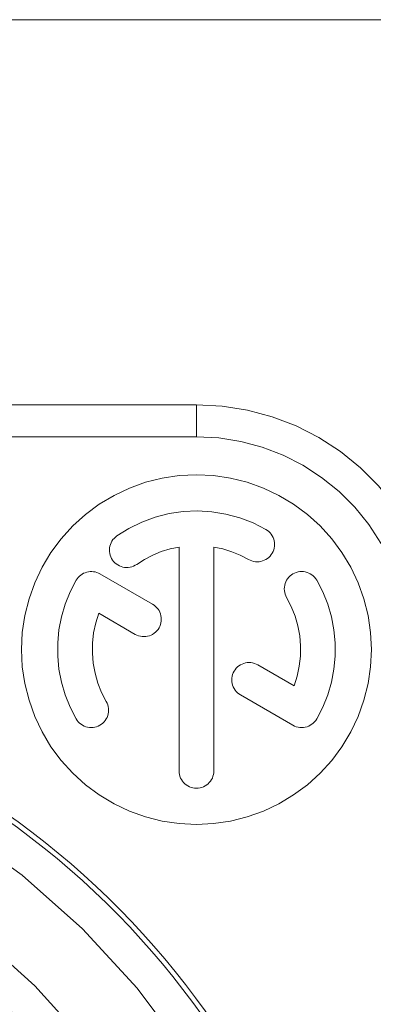
# Model space of a CAD drawing. Units: millimetres. Extents: x -2212 to 84, y -1619 to 795.
# Drawn here: x -858 to -855, y -1365 to -1358 of the extents above; entities that cross this region are included whole.
import ezdxf

# ---------------------------------------------------------------- set-up
doc = ezdxf.new("R2010")
doc.units = ezdxf.units.MM
doc.layers.get('0').update_dxf_attribs({"lineweight": 5})

# ---------------------------------------------------------------- blocks, each defined once
blk = doc.blocks.new('Ethercon')
at = {"color": 7, "linetype": 'Continuous'}
for p, q in [((9.5, 14.992), (4.239, 14.992)), ((9.5, 14.536), (9.5, 14.992)), ((9.5, 14.536), (4.662, 14.536)), ((9.252, 12.959), (9.252, 9.756)), ((9.748, 9.756), (9.748, 12.959)), ((8.874, 12.14), (8.121, 12.575)), ((8.105, 12.011), (8.626, 11.71)), ((10.895, 10.973), (10.376, 11.273)), ((10.128, 10.844), (10.879, 10.41))]:
    blk.add_line(p, q, dxfattribs=at)
at = {"color": 7, "linetype": 'Continuous', "flags": 128}
for points in [[(13, 11.492), (12.981, 11.858), (12.924, 12.22), (12.829, 12.574), (12.697, 12.916), (12.531, 13.242), (12.332, 13.55), (12.101, 13.834), (11.842, 14.093), (11.557, 14.324), (11.25, 14.523), (10.924, 14.69), (10.582, 14.821), (10.228, 14.916), (9.866, 14.973), (9.5, 14.992)], [(12.544, 11.492), (12.527, 11.81), (12.477, 12.125), (12.395, 12.433), (12.281, 12.73), (12.136, 13.014), (11.963, 13.281), (11.762, 13.529), (11.537, 13.754), (11.289, 13.955), (11.022, 14.128), (10.738, 14.273), (10.441, 14.387), (10.133, 14.47), (9.818, 14.52), (9.5, 14.536)], [(10.492, 13.21), (10.31, 13.303), (10.119, 13.377), (9.922, 13.431), (9.72, 13.464), (9.516, 13.476), (9.311, 13.467), (9.109, 13.437), (8.911, 13.387), (8.719, 13.316), (8.535, 13.226), (8.362, 13.117)], [(8.362, 13.117), (8.342, 13.102), (8.323, 13.083), (8.306, 13.064), (8.292, 13.042), (8.28, 13.019), (8.27, 12.995), (8.263, 12.97), (8.258, 12.945), (8.256, 12.919), (8.257, 12.893), (8.261, 12.867), (8.267, 12.842), (8.276, 12.817), (8.287, 12.794), (8.301, 12.772), (8.317, 12.752), (8.335, 12.733), (8.355, 12.716), (8.377, 12.702), (8.399, 12.69), (8.424, 12.68), (8.448, 12.673), (8.474, 12.668), (8.5, 12.666), (8.526, 12.667), (8.552, 12.671), (8.577, 12.677), (8.601, 12.686), (8.625, 12.697), (8.647, 12.711)], [(10.244, 12.781), (10.267, 12.769), (10.291, 12.76), (10.316, 12.753), (10.342, 12.749), (10.368, 12.748), (10.394, 12.749), (10.42, 12.753), (10.445, 12.76), (10.469, 12.769), (10.492, 12.781), (10.514, 12.795), (10.534, 12.811), (10.552, 12.83), (10.569, 12.85), (10.583, 12.872), (10.595, 12.895), (10.604, 12.919), (10.611, 12.944), (10.615, 12.97), (10.616, 12.996), (10.615, 13.022), (10.611, 13.047), (10.604, 13.072), (10.595, 13.097), (10.583, 13.12), (10.569, 13.141), (10.552, 13.162), (10.534, 13.18), (10.514, 13.196), (10.492, 13.21)], [(9.252, 12.959), (9.123, 12.932), (8.997, 12.893), (8.875, 12.843), (8.758, 12.782), (8.647, 12.711)], [(10.244, 12.781), (10.126, 12.842), (10.004, 12.892), (9.877, 12.932), (9.748, 12.959)], [(8.121, 12.575), (8.099, 12.586), (8.076, 12.595), (8.053, 12.602), (8.029, 12.606), (8.005, 12.608), (7.98, 12.608), (7.956, 12.605), (7.932, 12.6), (7.909, 12.592), (7.887, 12.583), (7.866, 12.571), (7.846, 12.557), (7.827, 12.541), (7.81, 12.524), (7.795, 12.505), (7.782, 12.484)], [(11.218, 12.484), (11.204, 12.506), (11.188, 12.526), (11.169, 12.545), (11.149, 12.561), (11.127, 12.575), (11.104, 12.587), (11.08, 12.596), (11.055, 12.603), (11.029, 12.607), (11.003, 12.608), (10.977, 12.607), (10.952, 12.603), (10.927, 12.596), (10.903, 12.587), (10.879, 12.575), (10.858, 12.561), (10.837, 12.545), (10.819, 12.526), (10.803, 12.506), (10.789, 12.484), (10.777, 12.461), (10.768, 12.437), (10.761, 12.412), (10.757, 12.386), (10.755, 12.36), (10.757, 12.334), (10.761, 12.309), (10.768, 12.284), (10.777, 12.259), (10.789, 12.236)], [(7.782, 12.484), (7.695, 12.316), (7.625, 12.141), (7.572, 11.96), (7.536, 11.775), (7.518, 11.587), (7.518, 11.398), (7.536, 11.21), (7.572, 11.025), (7.625, 10.843), (7.695, 10.668), (7.782, 10.5)], [(11.218, 10.5), (11.305, 10.668), (11.375, 10.843), (11.428, 11.025), (11.464, 11.21), (11.482, 11.398), (11.482, 11.587), (11.464, 11.775), (11.428, 11.96), (11.375, 12.141), (11.305, 12.316), (11.218, 12.484)], [(8.626, 11.71), (8.649, 11.699), (8.674, 11.689), (8.699, 11.683), (8.724, 11.679), (8.75, 11.677), (8.776, 11.679), (8.802, 11.683), (8.827, 11.689), (8.851, 11.699), (8.874, 11.71), (8.896, 11.725), (8.916, 11.741), (8.935, 11.759), (8.951, 11.779), (8.965, 11.801), (8.977, 11.824), (8.986, 11.849), (8.993, 11.874), (8.997, 11.899), (8.998, 11.925), (8.997, 11.951), (8.993, 11.977), (8.986, 12.002), (8.977, 12.026), (8.965, 12.049), (8.951, 12.071), (8.935, 12.091), (8.916, 12.109), (8.896, 12.126), (8.874, 12.14)], [(10.895, 10.973), (10.939, 11.112), (10.969, 11.254), (10.985, 11.399), (10.987, 11.544), (10.975, 11.689), (10.949, 11.832), (10.909, 11.972), (10.855, 12.107), (10.789, 12.236)], [(8.105, 12.011), (8.061, 11.873), (8.031, 11.73), (8.015, 11.586), (8.013, 11.44), (8.025, 11.296), (8.051, 11.153), (8.091, 11.013), (8.145, 10.878), (8.211, 10.748)], [(10.376, 11.273), (10.353, 11.285), (10.328, 11.294), (10.303, 11.301), (10.278, 11.305), (10.252, 11.306), (10.226, 11.305), (10.2, 11.301), (10.175, 11.294), (10.151, 11.285), (10.128, 11.273), (10.106, 11.259), (10.086, 11.243), (10.067, 11.224), (10.051, 11.204), (10.037, 11.182), (10.025, 11.159), (10.016, 11.135), (10.009, 11.11), (10.005, 11.084), (10.004, 11.058), (10.005, 11.032), (10.009, 11.007), (10.016, 10.982), (10.025, 10.957), (10.037, 10.934), (10.051, 10.913), (10.067, 10.892), (10.086, 10.874), (10.106, 10.858), (10.128, 10.844)], [(7.782, 10.5), (7.796, 10.479), (7.812, 10.458), (7.831, 10.44), (7.851, 10.424), (7.873, 10.41), (7.896, 10.398), (7.92, 10.388), (7.945, 10.382), (7.971, 10.378), (7.997, 10.376), (8.023, 10.378), (8.048, 10.382), (8.073, 10.388), (8.097, 10.398), (8.121, 10.41), (8.142, 10.424), (8.163, 10.44), (8.181, 10.458), (8.197, 10.479), (8.211, 10.5), (8.223, 10.523), (8.232, 10.548), (8.239, 10.573), (8.243, 10.598), (8.245, 10.624), (8.243, 10.65), (8.239, 10.676), (8.232, 10.701), (8.223, 10.725), (8.211, 10.748)], [(10.879, 10.41), (10.903, 10.398), (10.927, 10.388), (10.952, 10.382), (10.977, 10.378), (11.003, 10.376), (11.029, 10.378), (11.055, 10.382), (11.08, 10.388), (11.104, 10.398), (11.127, 10.41), (11.149, 10.424), (11.169, 10.44), (11.188, 10.458), (11.204, 10.479), (11.218, 10.5)], [(9.252, 9.756), (9.253, 9.73), (9.257, 9.705), (9.264, 9.68), (9.273, 9.655), (9.285, 9.632), (9.299, 9.611), (9.316, 9.59), (9.334, 9.572), (9.354, 9.556), (9.376, 9.542), (9.399, 9.53), (9.423, 9.52), (9.448, 9.514), (9.474, 9.51), (9.5, 9.508), (9.526, 9.51), (9.552, 9.514), (9.577, 9.52), (9.601, 9.53), (9.624, 9.542), (9.646, 9.556), (9.666, 9.572), (9.684, 9.59), (9.701, 9.611), (9.715, 9.632), (9.727, 9.655), (9.736, 9.68), (9.743, 9.705), (9.747, 9.73), (9.748, 9.756)], [(9.342, 5.724), (8.653, 6.65), (7.873, 7.5), (7.009, 8.266), (6.072, 8.939)], [(7.905, 5.891), (7.193, 6.682), (6.402, 7.394), (5.541, 8.02)]]:
    blk.add_lwpolyline(points, dxfattribs=at)
at = {"color": 7, "linetype": 'Continuous', "lineweight": 5, "flags": 128}
blk.add_lwpolyline([(12, 11.492), (11.988, 11.247), (11.952, 11.005), (11.892, 10.767), (11.81, 10.536), (11.705, 10.314), (11.579, 10.103), (11.433, 9.906), (11.268, 9.725), (11.086, 9.56), (10.889, 9.414), (10.678, 9.287), (10.457, 9.183), (10.226, 9.1), (9.988, 9.04), (9.745, 9.004), (9.5, 8.992), (9.255, 9.004), (9.012, 9.04), (8.774, 9.1), (8.543, 9.183), (8.322, 9.287), (8.111, 9.414), (7.914, 9.56), (7.732, 9.725), (7.567, 9.906), (7.421, 10.103), (7.295, 10.314), (7.19, 10.536), (7.108, 10.767), (7.048, 11.005), (7.012, 11.247), (7, 11.492), (7.012, 11.737), (7.048, 11.98), (7.108, 12.218), (7.19, 12.449), (7.295, 12.671), (7.421, 12.881), (7.567, 13.078), (7.732, 13.26), (7.914, 13.425), (8.111, 13.571), (8.322, 13.697), (8.543, 13.802), (8.774, 13.885), (9.012, 13.944), (9.255, 13.98), (9.5, 13.992), (9.745, 13.98), (9.988, 13.944), (10.226, 13.885), (10.457, 13.802), (10.678, 13.697), (10.889, 13.571), (11.086, 13.425), (11.268, 13.26), (11.433, 13.078), (11.579, 12.881), (11.705, 12.671), (11.81, 12.449), (11.892, 12.218), (11.952, 11.98), (11.988, 11.737)], close=True, dxfattribs=at)
at = {"color": 7, "linetype": 'Continuous', "flags": 128}
for points in [[(-6.346, 9.44, 0.333298), (-11.328, -3.813, 0.333298), (0, -12.308, 0.333298), (11.328, -3.813, 0.333298), (6.346, 9.44)], [(-6.342, 9.359, 0.332824), (-11.254, -3.813, 0.332824), (0, -12.237, 0.332824), (11.254, -3.813, 0.332824), (6.342, 9.359)], [(-5.269, 7.601, 0.332134), (-9.272, -3.256, 0.332134), (0, -10.178, 0.332134), (9.272, -3.256, 0.332134), (5.269, 7.601)], [(-5.206, 7.558, 0.332568), (-9.209, -3.221, 0.332568), (0, -10.108, 0.332568), (9.209, -3.221, 0.332568), (5.206, 7.558)], [(-5.876, 7.069, 0.320602), (-9.072, -3.613, 0.320602), (0, -10.096, 0.320602), (9.072, -3.613, 0.320602), (5.876, 7.069)]]:
    blk.add_lwpolyline(points, format="xyb", dxfattribs=at)
blk = doc.blocks.new('Aufkleber_STD_AES')
at = {"color": 7, "linetype": 'Continuous', "lineweight": 5, "flags": 128}
blk.add_lwpolyline([(-13, 23), (13, 23), (13, -23), (-13, -23)], close=True, dxfattribs=at)
at = {"xscale": 0.5, "yscale": 0.5, "zscale": 0.5}
blk.add_blockref('Ethercon', (0, 12.75), dxfattribs=at)

msp = doc.modelspace()

# ---------------------------------------------------------------- block references
msp.add_blockref('Aufkleber_STD_AES', (-861.2506, -1380.9863))

doc.saveas('drawing.dxf')
